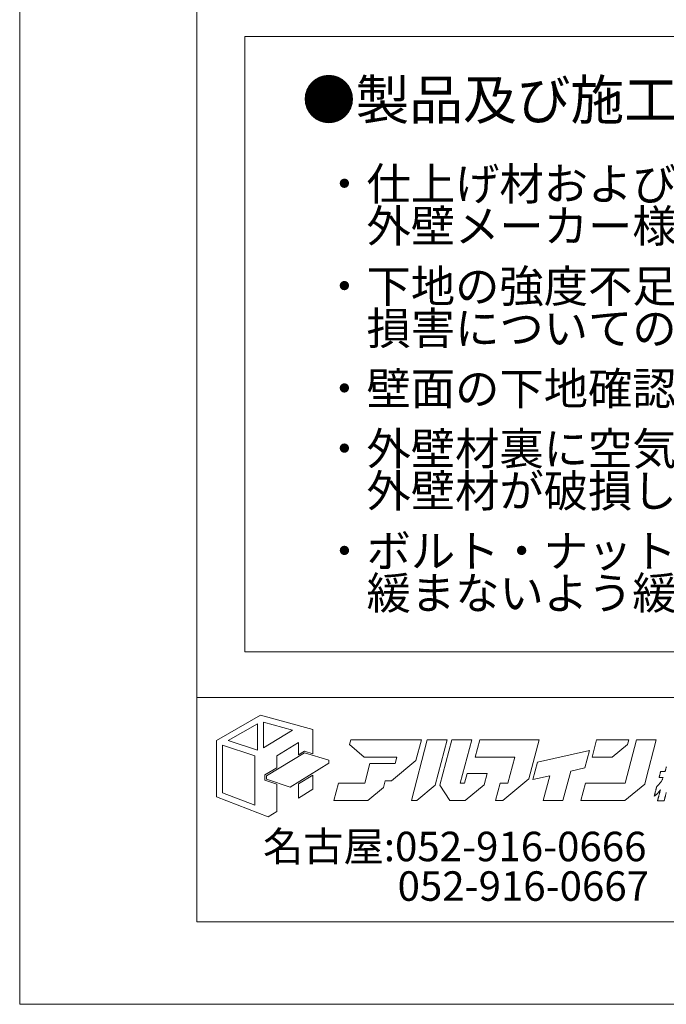
# Model space of a CAD drawing. Units: inches. Extents: x 0 to 840, y 0 to 594.
# Drawn here: x 0 to 110, y 0 to 167 of the extents above; entities that cross this region are included whole.
import ezdxf
from ezdxf.enums import TextEntityAlignment as Align

# ---------------------------------------------------------------- set-up
doc = ezdxf.new("R2010")
doc.units = ezdxf.units.IN
doc.header["$MEASUREMENT"] = 0
doc.layers.get('DEFPOINTS').update_dxf_attribs({"lineweight": 9})
doc.layers.add('文字', color=7, linetype='Continuous', lineweight=18)
doc.layers.add('枠', color=7, linetype='Continuous', lineweight=20)
doc.styles.add('Style1', font='txt')
doc.styles.add('スタイル4', font='simplex.shx', dxfattribs={"bigfont": 'extfont2.shx'})

# ---------------------------------------------------------------- blocks, each defined once
blk = doc.blocks.new('A$C692B7DA0')
at = {"layer": '枠', "lineweight": 15}
for points in [[(36.42, 57.79), (39.27, 56.94), (39.27, 65.16), (21.61, 70.01), (6.66, 61.46), (6.66, 42.32), (24.12, 35.52), (27.12, 37.42), (27.12, 46.61), (23.09, 48), (23.09, 49.8), (27.12, 52.21), (27.12, 56.28), (34.47, 60.75), (34.47, 56.62)], [(10.58, 61.4), (20.52, 67.1), (20.52, 58.14)], [(22.62, 67.62), (32.4, 64.94), (22.62, 58.92)], [(74.91, 61.65), (52.14, 61.65), (51.74, 60.11), (56.69, 55.8), (67.81, 55.8), (67.23, 53.6), (65.34, 53.6), (65.34, 53.61), (58.63, 53.61), (56.87, 46.93), (47.99, 46.93), (46.45, 41.07), (57.96, 41.07), (63.21, 45.45), (63.81, 47.74), (65.95, 47.74), (74.22, 54.65), (76.06, 61.65), (74.91, 61.65)], [(84.8, 61.65), (78.08, 61.65), (72.69, 41.07), (74.51, 41.07), (80.78, 46.31)], [(90.72, 46.93), (89.25, 46.93), (93.11, 61.65), (86.39, 61.65), (82.36, 46.28), (85.69, 41.07), (90.92, 41.07), (97.29, 46.39), (98.31, 50.28), (91.59, 50.28)], [(101.19, 41.07), (103.63, 41.07), (112.49, 48.48), (115.94, 61.65), (111.69, 61.65), (109.23, 61.65), (95.84, 61.65), (94.31, 55.8), (107.69, 55.8), (105.36, 46.93), (102.72, 46.93)], [(152.08, 48.08), (155.64, 61.65), (148.92, 61.65), (145.06, 46.93), (131.62, 46.93), (130.09, 41.07), (145, 41.07), (151.71, 46.67)], [(146.31, 61.64), (135.44, 61.64), (133.91, 55.79), (140.71, 55.79), (145.92, 60.13)], [(8.73, 43.74), (8.73, 59.88), (19.65, 56.23), (19.65, 39.49)], [(44.77, 53.8), (31.61, 45.59), (23.6, 48.36), (23.6, 49.51), (36.49, 57.23), (44.77, 54.78)], [(115.42, 54.09), (113.88, 48.23), (119.53, 49.49), (117.32, 41.07), (124.04, 41.07), (126.66, 51.08), (131.48, 52.16), (133.02, 58.01)], [(34.47, 46.74), (34.47, 41.84), (39.27, 44.95), (39.27, 49.72)]]:
    blk.add_lwpolyline(points, close=True, dxfattribs=at)
at = {"layer": '枠', "lineweight": 13}
blk.add_lwpolyline([(159.04, 43.83), (158.98, 43.61), (158.93, 43.38), (158.87, 43.16), (158.81, 42.93), (158.78, 42.82), (158.75, 42.71), (158.72, 42.61), (158.7, 42.5), (158.67, 42.39), (158.64, 42.29), (158.62, 42.19), (158.59, 42.09), (158.57, 42), (158.54, 41.9), (158.52, 41.81), (158.51, 41.77), (158.5, 41.73), (158.49, 41.69), (158.48, 41.64), (158.47, 41.6), (158.46, 41.57), (158.45, 41.53), (158.44, 41.49), (158.43, 41.45), (158.42, 41.42), (158.41, 41.39), (158.4, 41.35), (158.39, 41.32), (158.38, 41.29), (158.38, 41.26), (158.37, 41.23), (158.36, 41.21), (158.36, 41.18), (158.35, 41.16), (158.34, 41.14), (158.34, 41.11), (158.33, 41.09), (158.33, 41.08), (158.32, 41.06), (158.32, 41.04), (158.32, 41.03), (158.31, 41.02), (158.31, 41.01), (158.31, 41), (158.31, 40.99), (158.3, 40.98), (158.3, 40.98), (158.3, 40.98), (158.3, 40.97), (158.3, 40.97), (158.3, 40.97), (158.29, 40.97), (158.28, 40.97), (158.26, 40.97), (158.25, 40.97), (158.23, 40.97), (158.21, 40.97), (158.18, 40.97), (158.16, 40.97), (158.13, 40.97), (158.1, 40.97), (158.03, 40.97), (157.95, 40.97), (157.87, 40.97), (157.78, 40.97), (157.69, 40.97), (157.6, 40.97), (157.5, 40.97), (157.39, 40.97), (157.19, 40.97), (156.98, 40.97), (156.87, 40.97), (156.77, 40.97), (156.68, 40.97), (156.59, 40.97), (156.5, 40.97), (156.42, 40.97), (156.34, 40.97), (156.27, 40.97), (156.24, 40.97), (156.21, 40.97), (156.19, 40.97), (156.16, 40.97), (156.14, 40.97), (156.12, 40.97), (156.11, 40.97), (156.09, 40.97), (156.08, 40.97), (156.07, 40.97), (156.07, 40.97), (156.07, 40.97), (156.07, 40.98), (156.07, 40.98), (156.07, 40.98), (156.07, 40.99), (156.07, 40.99), (156.07, 41), (156.08, 41.01), (156.08, 41.02), (156.08, 41.03), (156.08, 41.04), (156.09, 41.05), (156.09, 41.07), (156.1, 41.1), (156.11, 41.13), (156.12, 41.17), (156.13, 41.22), (156.14, 41.26), (156.16, 41.32), (156.17, 41.37), (156.18, 41.43), (156.2, 41.49), (156.22, 41.55), (156.23, 41.62), (156.25, 41.69), (156.27, 41.76), (156.29, 41.83), (156.31, 41.91), (156.33, 41.98), (156.35, 42.06), (156.37, 42.14), (156.39, 42.22), (156.41, 42.31), (156.46, 42.47), (156.5, 42.65), (156.54, 42.82), (156.59, 42.99), (156.63, 43.16), (156.68, 43.33), (156.7, 43.41), (156.72, 43.5), (156.74, 43.58), (156.76, 43.65), (156.78, 43.73), (156.8, 43.81), (156.82, 43.88), (156.84, 43.95), (156.86, 44.02), (156.87, 44.09), (156.89, 44.15), (156.9, 44.21), (156.92, 44.27), (156.93, 44.32), (156.95, 44.37), (156.96, 44.42), (156.97, 44.46), (156.98, 44.5), (156.99, 44.54), (157, 44.57), (157, 44.59), (157.01, 44.6), (157.01, 44.61), (157.01, 44.62), (157.01, 44.63), (157.02, 44.64), (157.02, 44.65), (157.02, 44.65), (157.02, 44.66), (157.02, 44.66), (157.02, 44.66), (157.02, 44.66), (156.88, 44.48), (156.76, 44.31), (156.63, 44.15), (156.52, 44.01), (156.4, 43.87), (156.29, 43.74), (156.07, 43.51), (155.84, 43.28), (155.71, 43.18), (155.58, 43.07), (155.45, 42.96), (155.3, 42.84), (155.14, 42.72), (154.97, 42.59), (154.97, 42.6), (154.97, 42.6), (154.97, 42.62), (154.98, 42.63), (154.98, 42.65), (154.99, 42.67), (155, 42.7), (155, 42.73), (155.01, 42.77), (155.02, 42.81), (155.03, 42.85), (155.05, 42.89), (155.06, 42.94), (155.07, 42.99), (155.09, 43.05), (155.1, 43.1), (155.11, 43.16), (155.13, 43.22), (155.15, 43.28), (155.16, 43.35), (155.18, 43.42), (155.2, 43.48), (155.22, 43.55), (155.23, 43.62), (155.27, 43.77), (155.31, 43.92), (155.39, 44.22), (155.47, 44.52), (155.51, 44.67), (155.54, 44.82), (155.56, 44.89), (155.58, 44.96), (155.6, 45.03), (155.61, 45.09), (155.63, 45.16), (155.65, 45.22), (155.66, 45.28), (155.68, 45.34), (155.69, 45.39), (155.71, 45.45), (155.72, 45.5), (155.73, 45.55), (155.74, 45.59), (155.75, 45.63), (155.76, 45.67), (155.77, 45.71), (155.78, 45.74), (155.79, 45.77), (155.79, 45.79), (155.8, 45.81), (155.8, 45.83), (155.81, 45.84), (155.81, 45.84), (155.81, 45.85), (155.92, 45.96), (156.03, 46.06), (156.13, 46.16), (156.23, 46.26), (156.41, 46.46), (156.58, 46.64), (156.74, 46.82), (156.88, 47), (157.02, 47.17), (157.15, 47.34), (157.27, 47.51), (157.38, 47.69), (157.49, 47.87), (157.59, 48.06), (157.7, 48.26), (157.8, 48.47), (157.91, 48.7), (158.01, 48.94), (158.01, 48.94), (158, 48.94), (157.98, 48.94), (157.95, 48.94), (157.92, 48.94), (157.88, 48.94), (157.84, 48.94), (157.79, 48.94), (157.74, 48.94), (157.69, 48.94), (157.57, 48.94), (157.44, 48.94), (157.31, 48.94), (157.18, 48.94), (157.05, 48.94), (156.93, 48.94), (156.88, 48.94), (156.83, 48.94), (156.78, 48.94), (156.74, 48.94), (156.7, 48.94), (156.67, 48.94), (156.64, 48.94), (156.62, 48.94), (156.61, 48.94), (156.61, 48.94), (156.61, 48.94), (156.61, 48.94), (156.61, 48.95), (156.61, 48.96), (156.62, 48.97), (156.62, 48.99), (156.63, 49), (156.63, 49.02), (156.64, 49.05), (156.64, 49.07), (156.66, 49.12), (156.67, 49.19), (156.69, 49.25), (156.71, 49.33), (156.73, 49.41), (156.75, 49.49), (156.78, 49.58), (156.8, 49.67), (156.82, 49.77), (156.87, 49.96), (156.92, 50.15), (156.95, 50.24), (156.97, 50.33), (156.99, 50.42), (157.01, 50.5), (157.03, 50.58), (157.05, 50.66), (157.07, 50.73), (157.09, 50.79), (157.1, 50.84), (157.11, 50.87), (157.11, 50.89), (157.12, 50.91), (157.12, 50.93), (157.13, 50.94), (157.13, 50.95), (157.13, 50.96), (157.14, 50.97), (157.14, 50.97), (157.14, 50.98), (157.14, 50.98), (157.15, 50.98), (157.17, 50.98), (157.2, 50.98), (157.24, 50.98), (157.28, 50.98), (157.32, 50.98), (157.37, 50.98), (157.43, 50.98), (157.49, 50.98), (157.62, 50.98), (157.75, 50.98), (157.9, 50.98), (158.04, 50.98), (158.17, 50.98), (158.3, 50.98), (158.36, 50.98), (158.42, 50.98), (158.47, 50.98), (158.51, 50.98), (158.55, 50.98), (158.59, 50.98), (158.62, 50.98), (158.64, 50.98), (158.65, 50.98), (158.65, 50.98), (158.65, 50.98), (158.66, 50.98), (158.66, 50.99), (158.66, 51), (158.66, 51.02), (158.67, 51.04), (158.68, 51.06), (158.68, 51.08), (158.69, 51.11), (158.7, 51.14), (158.7, 51.17), (158.71, 51.2), (158.72, 51.24), (158.73, 51.28), (158.74, 51.32), (158.75, 51.36), (158.76, 51.41), (158.78, 51.45), (158.8, 51.55), (158.83, 51.65), (158.86, 51.76), (158.88, 51.87), (158.91, 51.98), (158.97, 52.21), (159.03, 52.44), (159.06, 52.55)], dxfattribs=at)
at = {"layer": '枠', "lineweight": 0, "style": 'Style1'}
for s, p in [('名古屋:052-916-0666（Tel）', (22.42, 25.51)), ('052-916-0667（Fax）', (68.01, 12.09))]:
    blk.add_text(s, height=10, dxfattribs=at).set_placement(p, align=Align.MIDDLE_LEFT)

msp = doc.modelspace()

# ---------------------------------------------------------------- linework, layer by layer
at = {"layer": 'DEFPOINTS', "color": 3}
msp.add_lwpolyline([(0, 0), (840, 0), (840, 594), (0, 594)], close=True, dxfattribs=at)
at = {"layer": '文字', "color": 7, "ltscale": 10}
msp.add_lwpolyline([(38.11, 164.06), (226.33, 164.06), (226.33, 59.76), (38.11, 59.76)], close=True, dxfattribs=at)
at = {"layer": '枠'}
msp.add_line((30, 52), (826, 52), dxfattribs=at)
msp.add_lwpolyline([(30, 14), (826, 14), (826, 580), (30, 580)], close=True, dxfattribs=at)

# ---------------------------------------------------------------- block references
at = {"layer": '枠', "xscale": 0.5000000000000049, "yscale": 0.5000000000000049, "zscale": 0.5000000000000049}
msp.add_blockref('A$C692B7DA0', (30, 14), dxfattribs=at)

# ---------------------------------------------------------------- texts
at = {"layer": '文字', "style": 'スタイル4'}
msp.add_text('●製品及び施工に関するご注意●', height=6.6667, dxfattribs=at).set_placement((47.81, 153.33), align=Align.MIDDLE_LEFT)
at = {"layer": '文字', "color": 7, "ltscale": 10, "style": 'スタイル4'}
for s, p in [('・仕上げ材および躯体の強度は、取付け前に', (51.24, 139.07)), ('\u3000外壁メーカー様にご確認ください。', (51.24, 131.93)), ('・下地の強度不足等による躯体破損、事故等の', (51.24, 121.73)), ('\u3000損害についての責任は負いかねます。', (51.24, 114.59)), ('・壁面の下地確認と補強対策は必ず行ってください。', (51.24, 104.38)), ('・外壁材裏に空気層がある場合は、締付けにより', (51.24, 94.18)), ('\u3000外壁材が破損しないよう補強対策を行ってください。', (51.24, 87.04)), ('・ボルト・ナットが緩む恐れがありますので、', (51.25, 76.84)), ('\u3000緩まないよう緩み止め対策を行ってください。', (51.25, 69.71))]:
    msp.add_text(s, height=5.5, dxfattribs=at).set_placement(p, align=Align.MIDDLE_LEFT)

doc.saveas('drawing.dxf')
